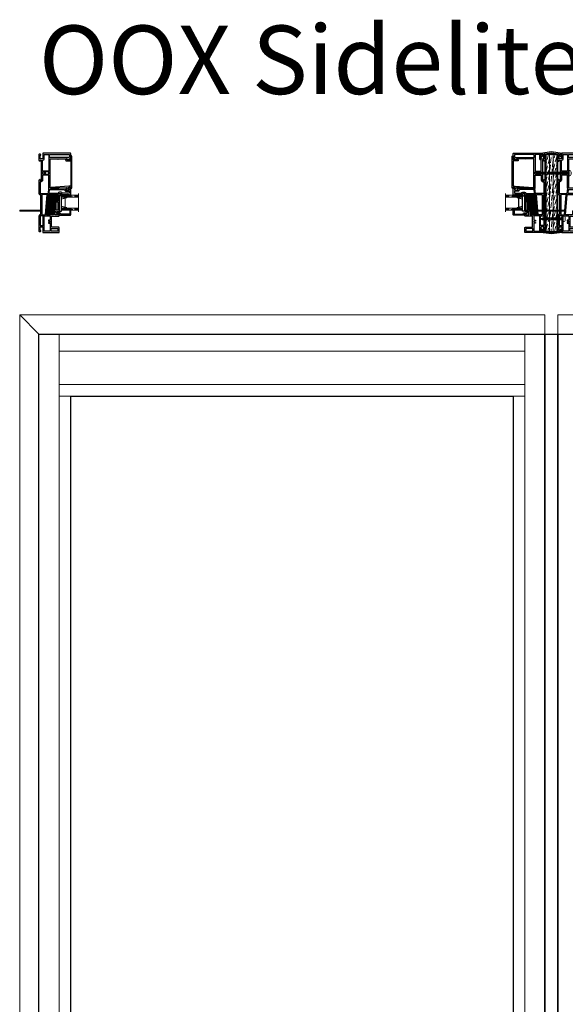
# Model space of a CAD drawing. Units: inches. Extents: x -1 to 521, y -1085 to 98.
# Drawn here: x 149 to 181, y -320 to -262 of the extents above; entities that cross this region are included whole.
import ezdxf

# ---------------------------------------------------------------- set-up
doc = ezdxf.new("R2010")
doc.units = ezdxf.units.IN
doc.header["$MEASUREMENT"] = 0
doc.linetypes.add('DASHED', pattern=[0.75, 0.5, -0.25])
doc.layers.add('Elevation Detail', color=7, linetype='Continuous')
doc.layers.add('Nail Fin', color=8, linetype='Continuous', lineweight=5)
doc.styles.get("Standard").update_dxf_attribs({"font": 'arial.ttf'})

# ---------------------------------------------------------------- blocks, each defined once
blk = doc.blocks.new('7060')
for points in [[(6, 498.3), (6, 498.9, 0.668179), (5.3, 499.2), (4.3, 498.3, 0.198912), (4.2, 498), (4.2, 478.7, 0.381966), (6.3, 476.4, -0.381966), (6.6, 476), (6.6, 454.4), (6.6, 452.1), (6.6, 451.9), (6.6, 447.6, -0.381966), (6.3, 447.2, 0.381966), (4.2, 445), (4.2, 422.6, 0.414214), (4.6, 422.2), (6.3, 422.2, 0.198912), (6.6, 422.3), (7.1, 422.8, 0.668179), (6.8, 423.5), (6.5, 423.5, -0.414214), (6.1, 423.9), (6.1, 428.8, -0.414214), (6.5, 429.2), (9.7, 429.2, -0.414214), (10.1, 428.8), (10.1, 421.1, 0.414214), (10.5, 420.7), (33.5, 420.7, 0.414214), (34.3, 421.5), (34.3, 427.6, 0.414214), (33.5, 428.4), (23.1, 428.4, -0.414214), (22.7, 428.8), (22.7, 436.4, -1), (22.7, 437), (22.7, 444.6, -0.414214), (23.1, 445), (33.5, 445, 0.414214), (34.3, 445.8), (34.3, 448.7, 0.198912), (34.2, 449), (33.9, 449.3, 0.198912), (33.7, 449.4), (33, 449.4, 0.414214), (32.8, 449.2), (32.8, 447.3, -0.414214), (32.4, 446.9), (28.3, 446.9, -0.414214), (27.9, 447.3), (27.9, 451.3, -0.414214), (28.3, 451.7), (29.9, 451.7), (29.9, 451.4, 0.57735), (30.2, 451.2), (30.5, 451.3, -0.131652), (31.7, 451.7), (32, 451.7, 0.414214), (34.3, 454), (34.3, 464.2, -1), (34.3, 464.8), (34.3, 478.1, -0.414214), (34.7, 478.5), (37.2, 478.5, -0.440011), (37.6, 478.1), (37.5, 477.4, 0.440011), (37.9, 477), (49.1, 477, -0.414214), (49.5, 476.6), (49.5, 476.5, 0.414214), (49.9, 476.1), (51, 476.1, 0.414214), (51.4, 476.5), (51.4, 485.7, 0.414214), (50.6, 486.5), (49.5, 486.5, 0.198912), (49.2, 486.4), (48.5, 485.7, 0.668179), (48.8, 485), (49.1, 485, -0.414214), (49.5, 484.6), (49.5, 484.1, -0.414214), (49.1, 483.7), (44.5, 483.7, -0.414214), (44.1, 484.1), (44.1, 484.6, -0.414214), (44.5, 485), (44.8, 485, 0.668179), (45.1, 485.7), (44.4, 486.4, 0.198912), (44.1, 486.6), (21.1, 486.6, -0.414214), (20.7, 487), (20.7, 508.5, -1), (20.7, 509.1), (20.7, 529.7, -0.414214), (21.1, 530.1), (32.2, 530.1, -0.414214), (32.4, 529.9), (32.4, 529.8, 0.57735), (32.7, 529.6), (33.3, 529.9, -0.131652), (33.8, 530.1), (45.8, 530.1, -0.414214), (46.2, 529.7), (46.2, 528.9, 0.414214), (46.4, 528.7), (47.9, 528.7, 0.204927), (48.2, 528.8), (51.3, 532, 0.192912), (51.4, 532.3), (51.4, 537.5, 0.414214), (50.6, 538.3), (10.5, 538.3, 0.414214), (10.1, 537.9), (10.1, 530.2, -0.414214), (9.7, 529.8), (6.5, 529.8, -0.414214), (6.1, 530.2), (6.1, 535.1, -0.414214), (6.5, 535.5), (6.8, 535.5, 0.668179), (7.1, 536.1), (6.6, 536.6, 0.198912), (6.3, 536.8), (4.6, 536.8, 0.414214), (4.2, 536.4), (4.2, 527.7, 0.198912), (4.3, 527.5), (5.3, 526.5, 0.668179), (6, 526.8), (6, 527.5, -0.414214), (6.4, 527.9), (7.3, 527.9, -0.414214), (7.7, 527.5), (7.7, 498.3, -0.414214), (7.3, 497.9), (6.4, 497.9, -0.414214)], [(9.6, 527.5, -0.381966), (10, 527.9, 0.381966), (12, 530.2), (12, 536, -0.414214), (12.4, 536.4), (18.4, 536.4, -0.414214), (18.8, 536), (18.8, 512.2, -0.414214), (18.4, 511.8), (10, 511.8, -0.414214), (9.6, 512.2)], [(49.5, 533.1, -0.192912), (49.4, 532.8), (48.7, 532.1, -0.204927), (48.4, 532), (20.5, 532, -0.414214), (20.1, 532.4), (20.1, 536, -0.414214), (20.5, 536.4), (49.1, 536.4, -0.414214), (49.5, 536)], [(10, 505.8, 0.414214), (9.6, 505.4), (9.6, 498.3, -0.414214), (7.3, 496), (6.5, 496, 0.414214), (6.1, 495.6), (6.1, 478.7, 0.414214), (6.5, 478.3), (17.9, 478.3, 0.388879), (18.3, 478.7), (19, 486, 0.106408), (18.9, 486.2, -0.084392), (18.8, 487), (18.8, 505.4, 0.414214), (18.4, 505.8)], [(10, 507.1), (11.8, 507.1, 0.414214), (12.2, 507.5), (12.2, 510.1, 0.414214), (11.8, 510.5), (10, 510.5, 0.414214), (9.6, 510.1), (9.6, 507.5, 0.414214)], [(13.9, 510.5, 0.414214), (13.5, 510.1), (13.5, 507.5, 0.414214), (13.9, 507.1), (18.4, 507.1, 0.414214), (18.8, 507.5), (18.8, 510.1, 0.414214), (18.4, 510.5)], [(41.8, 484.7, -0.414214), (42.2, 484.3), (42.2, 484.1, 0.414214), (44.5, 481.8), (49.1, 481.8, -0.414214), (49.5, 481.4), (49.5, 479.3, -0.414214), (49.1, 478.9), (39.6, 478.9, -0.284915), (39.2, 479.1, 0.284915), (37.2, 480.4), (37.1, 480.4), (34.7, 480.4, 0.350001), (32.5, 478.6, -0.350001), (32.1, 478.3), (20, 478.3, -0.440011), (19.6, 478.7), (20.1, 484.3, -0.388879), (20.5, 484.7)], [(16.2, 477), (8.9, 477, 0.414214), (8.5, 476.6), (8.5, 447.3, 0.414214), (8.9, 446.9), (13.7, 446.9, 0.388879), (14.1, 447.2), (16.6, 476.6, 0.440011)], [(26, 447.3, -0.414214), (25.6, 446.9), (15.8, 446.9, -0.440011), (15.4, 447.3), (17.9, 476.6, -0.388879), (18.3, 477), (32, 477, -0.414214), (32.4, 476.6), (32.4, 467.9, -0.414214), (32, 467.5), (30, 467.5, 0.414214), (28.3, 465.8), (28.3, 453.9, -0.371303), (28, 453.5, 0.371303), (26, 451.3)], [(29.6, 465.8, -0.414214), (30, 466.2), (32, 466.2, -0.414214), (32.4, 465.8), (32.4, 454, -0.414214), (32, 453.6), (30, 453.6, -0.414214), (29.6, 454)], [(10.3, 431.1, 0.414214), (10.7, 431.5), (10.7, 445.2, 0.414214), (10.3, 445.6), (6.5, 445.6, 0.414214), (6.1, 445.2), (6.1, 431.5, 0.414214), (6.5, 431.1)], [(20.4, 434.4, -0.414214), (20.8, 434), (20.8, 423, -0.414214), (20.4, 422.6), (12.4, 422.6, -0.414214), (12, 423), (12, 445.2, -0.414214), (12.4, 445.6), (20.4, 445.6, -0.414214), (20.8, 445.2), (20.8, 439.4, -0.414214), (20.4, 439), (18.6, 439, 0.414214), (18.2, 438.6), (18.2, 438.1, 0.414214), (18.6, 437.7), (20.4, 437.7, -0.414214), (20.8, 437.3), (20.8, 436.1, -0.414214), (20.4, 435.7), (18.6, 435.7, 0.414214), (18.2, 435.3), (18.2, 434.8, 0.414214), (18.6, 434.4)], [(22.5, 426.5), (32, 426.5, -0.414214), (32.4, 426.1), (32.4, 423, -0.414214), (32, 422.6), (22.5, 422.6, -0.414214), (22.1, 423), (22.1, 426.1, -0.414214)]]:
    blk.add_lwpolyline(points, format="xyb", close=True)
at = {"layer": 'Nail Fin'}
blk.add_lwpolyline([(6.6, 454.4, -0.414214), (6.2, 454), (-24, 454, 0.414214), (-24.4, 453.6), (-24.4, 452.9, 0.414214), (-24, 452.5), (6.2, 452.5, -0.414214), (6.6, 452.1)], format="xyb", dxfattribs=at)
blk = doc.blocks.new('CALE23MM')
blk.add_lwpolyline([(-11.4, 0), (11.4, 0), (11.4, -3.2), (-11.4, -3.2)], close=True)
blk = doc.blocks.new('*X9')
at = {"color": 0}
for p, q in [((21.4, 310.3), (22.9, 311.8)), ((21.4, 310.5), (22.7, 311.8)), ((21.4, 310.8), (22.5, 311.8)), ((21.4, 311), (22.2, 311.8)), ((21.4, 311.2), (22, 311.8)), ((21.4, 311.5), (21.8, 311.8)), ((21.4, 311.7), (21.6, 311.8)), ((21.4, 310.1), (22.9, 311.5)), ((21.4, 309.9), (22.9, 311.3)), ((21.4, 309.6), (22.9, 311.1)), ((21.4, 309.4), (22.9, 310.8)), ((21.4, 309.2), (22.9, 310.6)), ((21.4, 308.9), (22.9, 310.4)), ((21.4, 308.7), (22.9, 310.2)), ((21.4, 308.5), (22.9, 309.9)), ((21.4, 308.2), (22.9, 309.7)), ((21.4, 308), (22.9, 309.5)), ((21.4, 307.8), (22.9, 309.2)), ((21.4, 307.6), (22.9, 309)), ((21.4, 307.3), (22.9, 308.8)), ((21.4, 307.1), (22.9, 308.5)), ((21.4, 306.9), (22.9, 308.3)), ((21.4, 306.6), (22.9, 308.1)), ((21.4, 306.4), (22.9, 307.9)), ((21.4, 306.2), (22.9, 307.6)), ((21.4, 305.9), (22.9, 307.4)), ((21.4, 305.7), (22.9, 307.2)), ((21.4, 305.5), (22.9, 306.9)), ((21.4, 305.3), (22.9, 306.7)), ((21.4, 305), (22.9, 306.5)), ((21.4, 304.8), (22.9, 306.2)), ((21.4, 304.6), (22.9, 306)), ((21.4, 304.3), (22.9, 305.8)), ((21.4, 304.1), (22.9, 305.6)), ((21.4, 303.9), (22.9, 305.3)), ((21.4, 303.6), (22.9, 305.1)), ((21.4, 303.4), (22.9, 304.9)), ((21.4, 303.2), (22.9, 304.6)), ((21.4, 303), (22.9, 304.4)), ((21.4, 302.7), (22.9, 304.2)), ((21.4, 302.5), (22.9, 303.9)), ((21.4, 302.3), (22.9, 303.7)), ((21.4, 302), (22.9, 303.5)), ((21.4, 301.8), (22.9, 303.3)), ((21.4, 301.6), (22.9, 303)), ((21.4, 301.3), (22.9, 302.8)), ((21.4, 301.1), (22.9, 302.6)), ((21.4, 300.9), (22.9, 302.3)), ((21.4, 300.7), (22.9, 302.1)), ((21.4, 300.4), (22.9, 301.9)), ((21.4, 300.2), (22.9, 301.6)), ((21.4, 300), (22.9, 301.4)), ((21.4, 299.7), (22.9, 301.2)), ((21.4, 299.5), (22.9, 301)), ((21.4, 299.3), (22.9, 300.7)), ((21.5, 299.1), (22.9, 300.5)), ((21.7, 299.1), (22.9, 300.3)), ((22, 299.1), (22.9, 300)), ((22.2, 299.1), (22.9, 299.8)), ((22.4, 299.1), (22.9, 299.6)), ((22.6, 299.1), (22.9, 299.4)), ((22.9, 299.1), (22.9, 299.1))]:
    blk.add_line(p, q, dxfattribs=at)
blk = doc.blocks.new('TAPE12MM')
at = {"lineweight": 5}
blk.add_lwpolyline([(17.7, 5), (5, 5), (5, 6.5), (17.7, 6.5)], close=True, dxfattribs=at)
at = {"lineweight": 5, "rotation": 270}
blk.add_blockref('*X9', (-294.1, 27.9), dxfattribs=at)
blk = doc.blocks.new('7021')
for points in [[(14.4, 26.4, 0.267949), (14.3, 26.2), (14.3, 25.9, 0.267949), (14.4, 25.7, -0.267949), (14.5, 25.6), (14.5, 25.5, -0.414214), (14.3, 25.3), (9.9, 25.3, 0.414214), (9.5, 24.9), (9.5, 12, 0.406891), (9.7, 11.8, -0.35689), (11.1, 10.5), (12, 5.8, 0.131652), (12.1, 5.6), (12.4, 5.3, 0.106869), (12.4, 5.2, -1.239314), (11.9, 4.6), (10, 7.6, -0.396061), (10, 8.2, -0.19245), (10.2, 8.2), (10.4, 8.2, 0.492118), (10.6, 8.5), (10.1, 10.1, 0.340377), (9.9, 10.3), (9.7, 10.3, 0.327489), (9.3, 10, -0.327489), (8.9, 9.7), (8.4, 9.7, -0.414214), (8, 10.1), (8, 26, -0.414214), (8.8, 26.8), (14.3, 26.8, -0.414214), (14.5, 26.6), (14.5, 26.6, -0.267949)], [(14.5, 25.6, 0.267949), (14.4, 25.7, -0.267949), (14.3, 25.9), (14.3, 26.2, -0.267949), (14.4, 26.4, 0.267949), (14.5, 26.6), (14.5, 26.6, -0.414214), (14.7, 26.8), (14.8, 26.8, -0.414214), (15, 26.6), (15, 25.5, -0.414214), (14.8, 25.3), (14.7, 25.3, -0.414214), (14.5, 25.5)]]:
    blk.add_lwpolyline(points, format="xyb", close=True)
blk = doc.blocks.new('0875IG-C')
at = {"lineweight": 9}
for p, q in [((0, 0), (0.125, 0)), ((0, 0), (0, -1)), ((0.125, 0), (0.125, -1)), ((0.75, 0), (0.875, 0)), ((0.75, 0), (0.75, -1)), ((0.875, 0), (0.875, -1)), ((-0.1, -1), (0.975, -1))]:
    blk.add_line(p, q, dxfattribs=at)
at = {"lineweight": 5}
for p, q in [((0.234, 0), (0.125, 0)), ((0.278, 0), (0.234, 0)), ((0.335, 0), (0.312, 0)), ((0.392, 0), (0.369, 0)), ((0.449, 0), (0.426, 0)), ((0.506, 0), (0.483, 0)), ((0.563, 0), (0.54, 0)), ((0.641, 0), (0.597, 0)), ((0.75, 0), (0.641, 0)), ((0.125, -0.31), (0.125, -0.153)), ((0.125, -0.153), (0.151, -0.153)), ((0.146, -0.31), (0.125, -0.31)), ((0.14, -0.164), (0.14, -0.303)), ((0.14, -0.164), (0.14, -0.303)), ((0.144, -0.303), (0.144, -0.164)), ((0.149, -0.306), (0.147, -0.306)), ((0.147, -0.31), (0.149, -0.31)), ((0.174, -0.153), (0.151, -0.153)), ((0.151, -0.157), (0.174, -0.157)), ((0.151, -0.233), (0.151, -0.304)), ((0.155, -0.303), (0.155, -0.233)), ((0.182, -0.223), (0.16, -0.224)), ((0.16, -0.228), (0.182, -0.228)), ((0.223, -0.008), (0.18, -0.148)), ((0.182, -0.223), (0.693, -0.223)), ((0.182, -0.228), (0.182, -0.223)), ((0.182, -0.228), (0.182, -0.223)), ((0.693, -0.228), (0.182, -0.228)), ((0.185, -0.149), (0.228, -0.009)), ((0.235, -0.005), (0.278, -0.005)), ((0.281, -0.006), (0.289, -0.012)), ((0.292, -0.009), (0.284, -0.002)), ((0.306, -0.002), (0.298, -0.009)), ((0.301, -0.012), (0.309, -0.006)), ((0.312, -0.005), (0.335, -0.005)), ((0.338, -0.006), (0.346, -0.012)), ((0.349, -0.009), (0.341, -0.002)), ((0.363, -0.002), (0.355, -0.009)), ((0.358, -0.012), (0.366, -0.006)), ((0.369, -0.005), (0.392, -0.005)), ((0.395, -0.006), (0.403, -0.012)), ((0.406, -0.009), (0.398, -0.002)), ((0.42, -0.002), (0.412, -0.009)), ((0.415, -0.012), (0.423, -0.006)), ((0.426, -0.005), (0.449, -0.005)), ((0.452, -0.006), (0.46, -0.012)), ((0.463, -0.009), (0.455, -0.002)), ((0.477, -0.002), (0.469, -0.009)), ((0.472, -0.012), (0.48, -0.006)), ((0.483, -0.005), (0.506, -0.005)), ((0.509, -0.006), (0.517, -0.012)), ((0.52, -0.009), (0.512, -0.002)), ((0.534, -0.002), (0.526, -0.009)), ((0.529, -0.012), (0.537, -0.006)), ((0.54, -0.005), (0.563, -0.005)), ((0.566, -0.006), (0.574, -0.012)), ((0.577, -0.009), (0.569, -0.002)), ((0.591, -0.002), (0.583, -0.009)), ((0.586, -0.012), (0.594, -0.006)), ((0.597, -0.005), (0.64, -0.005)), ((0.647, -0.009), (0.69, -0.149)), ((0.695, -0.148), (0.652, -0.008)), ((0.693, -0.223), (0.693, -0.228)), ((0.715, -0.224), (0.693, -0.223)), ((0.693, -0.223), (0.693, -0.228)), ((0.693, -0.228), (0.715, -0.228)), ((0.723, -0.153), (0.701, -0.153)), ((0.701, -0.157), (0.723, -0.157)), ((0.72, -0.233), (0.72, -0.303)), ((0.75, -0.153), (0.723, -0.153)), ((0.724, -0.304), (0.724, -0.233)), ((0.728, -0.306), (0.726, -0.306)), ((0.726, -0.31), (0.728, -0.31)), ((0.729, -0.31), (0.75, -0.31)), ((0.731, -0.164), (0.731, -0.303)), ((0.735, -0.164), (0.735, -0.303)), ((0.735, -0.303), (0.735, -0.164)), ((0.75, -0.31), (0.75, -0.153))]:
    blk.add_line(p, q, dxfattribs=at)
at = {"linetype": 'DASHED', "lineweight": 5}
for p, q in [((0.029, -0.1), (0.029, -1)), ((0.06, -0.025), (0.06, -1)), ((0.091, -0.175), (0.091, -1)), ((0.779, -0.1), (0.779, -1)), ((0.81, -0.025), (0.81, -1)), ((0.841, -0.175), (0.841, -1))]:
    blk.add_line(p, q, dxfattribs=at)
at = {"lineweight": 5}
for centre, radius, start, end in [((0.234, -0.012), 0.0115, 90, 163), ((0.312, -0.01), 0.0095, 90, 129.1), ((0.369, -0.01), 0.0095, 90, 129.1), ((0.426, -0.01), 0.0095, 90, 129.1), ((0.483, -0.01), 0.0095, 90, 129.1), ((0.54, -0.01), 0.0095, 90, 129.1), ((0.597, -0.01), 0.0095, 90, 129.1), ((0.151, -0.164), 0.0115, 89.98975, 180.00149), ((0.151, -0.164), 0.0115, 90, 180), ((0.147, -0.303), 0.0065, 180.00653, 268.96872), ((0.147, -0.303), 0.0065, 180, 270), ((0.151, -0.164), 0.00701, 90, 180), ((0.147, -0.303), 0.00201, 180, 270), ((0.149, -0.303), 0.0065, 270, 0), ((0.149, -0.303), 0.00201, 270, 355.93325), ((0.16, -0.233), 0.0095, 89.5, 180.85849), ((0.16, -0.233), 0.005, 89.5, 180), ((0.174, -0.146), 0.00698, 270, 343), ((0.174, -0.146), 0.0115, 270, 343.06098), ((0.234, -0.012), 0.00701, 87.49291, 162.90012), ((0.278, -0.01), 0.0095, 50.9, 90), ((0.278, -0.01), 0.005, 50.9, 90), ((0.295, -0.005), 0.0095, 230.9, 309.1), ((0.295, -0.005), 0.005, 230.9, 309.1), ((0.312, -0.01), 0.005, 90, 129.1), ((0.335, -0.01), 0.0095, 50.9, 90), ((0.335, -0.01), 0.005, 50.9, 90), ((0.352, -0.005), 0.0095, 230.9, 309.1), ((0.352, -0.005), 0.005, 230.9, 309.1), ((0.369, -0.01), 0.005, 90, 129.1), ((0.392, -0.01), 0.0095, 50.9, 90), ((0.392, -0.01), 0.005, 50.9, 90), ((0.409, -0.005), 0.0095, 230.9, 309.1), ((0.409, -0.005), 0.005, 230.9, 309.1), ((0.426, -0.01), 0.005, 90, 129.1), ((0.449, -0.01), 0.0095, 50.9, 90), ((0.449, -0.01), 0.005, 50.9, 90), ((0.466, -0.005), 0.0095, 230.9, 309.1), ((0.466, -0.005), 0.005, 230.9, 309.1), ((0.483, -0.01), 0.005, 90, 129.1), ((0.506, -0.01), 0.0095, 50.9, 90), ((0.506, -0.01), 0.005, 50.9, 90), ((0.523, -0.005), 0.0095, 230.9, 270), ((0.523, -0.005), 0.005, 230.9, 270), ((0.523, -0.005), 0.005, 270, 309.1), ((0.523, -0.005), 0.0095, 270, 309.1), ((0.54, -0.01), 0.005, 90, 129.1), ((0.563, -0.01), 0.0095, 50.9, 90), ((0.563, -0.01), 0.005, 50.9, 90), ((0.58, -0.005), 0.0095, 230.9, 309.1), ((0.58, -0.005), 0.005, 230.9, 309.1), ((0.597, -0.01), 0.005, 90, 129.1), ((0.641, -0.012), 0.00701, 17.09988, 92.50709), ((0.641, -0.012), 0.0115, 17, 90), ((0.701, -0.146), 0.0115, 196.93902, 270), ((0.701, -0.146), 0.00698, 197, 270), ((0.715, -0.233), 0.0095, 359.14151, 90.5), ((0.715, -0.233), 0.005, 0, 90.5), ((0.726, -0.303), 0.0065, 180, 270), ((0.723, -0.164), 0.0115, 0, 90), ((0.723, -0.164), 0.00701, 0, 90), ((0.726, -0.303), 0.00201, 184.06675, 270), ((0.728, -0.303), 0.00201, 270, 0), ((0.728, -0.303), 0.0065, 270, 360), ((0.728, -0.303), 0.0065, 271.03128, 359.99347)]:
    blk.add_arc(centre, radius, start, end, dxfattribs=at)
blk = doc.blocks.new('7029', base_point=(-789, 245.3))
blk.add_lwpolyline([(-763, 245.5, -0.414214), (-763.2, 245.3), (-768.2, 245.3, 0.414214), (-768.6, 244.9), (-768.6, 240.1, 0.414214), (-768.2, 239.7), (-767.7, 239.7, -0.710473), (-767.4, 239), (-768.9, 237.8, -0.627475), (-770.2, 238.4), (-770.2, 244.9, 0.414214), (-770.6, 245.3), (-807.5, 245.3, 0.414214), (-807.9, 244.9), (-807.9, 242.1), (-807.9, 242.1, 0.018216), (-807.9, 242.1), (-810, 216, -1), (-811.6, 216.1), (-809.7, 239, 0.209309), (-809.8, 239.3), (-811.8, 241.5, -0.652938), (-811.5, 242.1), (-810.6, 242.1), (-809.9, 242.1, 0.414214), (-809.5, 242.5), (-809.5, 244.9, 0.414214), (-809.9, 245.3), (-810.3, 245.3, -0.414214), (-810.7, 245.7), (-810.7, 246.5, -0.414214), (-810.3, 246.9), (-763.8, 246.9, -0.414214), (-763, 246.1)], format="xyb", close=True)
blk = doc.blocks.new('4532', base_point=(141.6, 100.1))
blk.add_lwpolyline([(143.7, 123.3), (127.6, 125.4), (111.5, 123.3, 0.414214), (111.4, 123.1), (112, 118.5, 0.591102), (113.3, 118), (115.6, 120, 0.751165), (115.3, 120.7), (113.4, 120.4, -0.414214), (113.2, 120.6), (113, 121.8, -0.414214), (113.2, 122), (127.6, 123.9, -0.065543), (127.6, 123.9), (142, 122, -0.414214), (142.1, 121.8), (142, 120.6, -0.414214), (141.8, 120.4), (139.9, 120.7, 0.751165), (139.6, 120), (141.9, 118, 0.591102), (143.2, 118.5), (143.8, 123.1, 0.414214)], format="xyb", close=True)
blk = doc.blocks.new('plywood')
at = {"lineweight": 5}
h = blk.add_hatch(dxfattribs=at)
h.set_pattern_fill('ANSI36', color=256, angle=30)
h.set_pattern_definition([(75, (-409.3953, -335.54497), (-0.064124062, 0.243648655), [0.3125, -0.0625, 0, -0.0625])])
h.paths.add_polyline_path([(-0.105, 4.5), (-0.315, 4.5), (-0.315, 0), (-0.105, 0)])
h.paths.add_polyline_path([(0.315, 4.5), (0.105, 4.5), (0.105, 0), (0.315, 0)])
h = blk.add_hatch(dxfattribs=at)
h.set_pattern_fill('ANSI36', color=256, angle=40)
h.set_pattern_definition([(85, (-409.3953, -335.54497), (-0.10545902, 0.228812058), [0.3125, -0.0625, 0, -0.0625])])
h.paths.add_polyline_path([(0.105, 4.5), (-0.105, 4.5), (-0.105, 0), (0.105, 0)])
for p, q in [((-0.315, 4.5), (-0.315, 0)), ((-0.105, 4.5), (-0.105, 0)), ((0.105, 4.5), (0.105, 0)), ((0.315, 4.5), (0.315, 0))]:
    blk.add_line(p, q, dxfattribs=at)
blk.add_lwpolyline([(-0.375, 0), (0.375, 0), (0.375, 4.5), (-0.375, 4.5)], close=True)
blk = doc.blocks.new('mull_screw_short')
at = {"lineweight": 5}
for p, q in [((-0.081, 1.144), (-0.055, 1.15)), ((-0.068, 1.209), (-0.042, 1.215)), ((0.081, 1.179), (-0.068, 1.209)), ((0.055, 1.173), (-0.068, 1.209)), ((-0.055, 1.166), (-0.055, 1.15)), ((-0.055, 1.15), (0.081, 1.11)), ((-0.016, 1.263), (-0.042, 1.215)), ((-0.042, 1.215), (0.081, 1.179)), ((-0.036, 1.269), (-0.01, 1.274)), ((0.022, 1.251), (-0.036, 1.269)), ((0.049, 1.257), (-0.036, 1.269)), ((0, 1.293), (-0.01, 1.274)), ((-0.01, 1.274), (0.049, 1.257)), ((0, 1.293), (0.014, 1.267)), ((0.049, 1.257), (0.022, 1.251)), ((0.022, 1.251), (0.045, 1.21)), ((0.081, 1.179), (0.055, 1.173)), ((0.055, 1.166), (0.055, 1.118)), ((0.055, 1.104), (-0.081, 1.144)), ((0.081, 1.11), (-0.081, 1.144)), ((-0.055, 1.081), (-0.081, 1.075)), ((0.055, 1.035), (-0.081, 1.075)), ((0.081, 1.041), (-0.081, 1.075)), ((-0.081, 1.006), (-0.055, 1.012)), ((0.081, 0.972), (-0.081, 1.006)), ((0.055, 0.966), (-0.081, 1.006)), ((-0.055, 0.943), (-0.081, 0.938)), ((0.055, 0.897), (-0.081, 0.938)), ((0.081, 0.903), (-0.081, 0.938)), ((-0.055, 0.874), (-0.081, 0.869)), ((0.055, 0.829), (-0.081, 0.869)), ((0.081, 0.834), (-0.081, 0.869)), ((-0.081, 0.8), (-0.055, 0.806)), ((0.055, 0.76), (-0.081, 0.8)), ((0.081, 0.765), (-0.081, 0.8)), ((-0.081, 0.731), (-0.055, 0.737)), ((0.055, 0.691), (-0.081, 0.731)), ((0.081, 0.697), (-0.081, 0.731)), ((-0.081, 0.662), (-0.055, 0.668)), ((0.055, 0.622), (-0.081, 0.662)), ((0.081, 0.628), (-0.081, 0.662)), ((-0.055, 0.599), (-0.081, 0.593)), ((0.055, 0.553), (-0.081, 0.593)), ((0.081, 0.559), (-0.081, 0.593)), ((-0.055, 1.137), (-0.055, 1.081)), ((-0.055, 1.081), (0.081, 1.041)), ((-0.055, 1.068), (-0.055, 1.012)), ((-0.055, 1.012), (0.081, 0.972)), ((-0.055, 0.999), (-0.055, 0.943)), ((-0.055, 0.943), (0.081, 0.903)), ((-0.055, 0.93), (-0.055, 0.874)), ((-0.055, 0.874), (0.081, 0.834)), ((-0.055, 0.861), (-0.055, 0.806)), ((-0.055, 0.806), (0.081, 0.765)), ((-0.055, 0.792), (-0.055, 0.737)), ((-0.055, 0.737), (0.081, 0.697)), ((-0.055, 0.723), (-0.055, 0.668)), ((-0.055, 0.668), (0.081, 0.628)), ((-0.055, 0.654), (-0.055, 0.599)), ((-0.055, 0.599), (0.081, 0.559)), ((-0.055, 0.585), (-0.055, 0.53)), ((0.081, 1.11), (0.055, 1.104)), ((0.055, 1.104), (0.055, 1.049)), ((0.081, 1.041), (0.055, 1.035)), ((0.055, 1.035), (0.055, 0.98)), ((0.081, 0.972), (0.055, 0.966)), ((0.055, 0.966), (0.055, 0.911)), ((0.081, 0.903), (0.055, 0.897)), ((0.055, 0.897), (0.055, 0.842)), ((0.081, 0.834), (0.055, 0.829)), ((0.055, 0.829), (0.055, 0.773)), ((0.081, 0.765), (0.055, 0.76)), ((0.055, 0.76), (0.055, 0.705)), ((0.081, 0.697), (0.055, 0.691)), ((0.055, 0.691), (0.055, 0.636)), ((0.081, 0.628), (0.055, 0.622)), ((0.055, 0.622), (0.055, 0.567)), ((0.14, 0), (-0.14, 0)), ((-0.081, 0.524), (-0.055, 0.53)), ((0.055, 0.484), (-0.081, 0.524)), ((0.081, 0.49), (-0.081, 0.524)), ((-0.055, 0.461), (-0.081, 0.456)), ((0.081, 0.421), (-0.081, 0.456)), ((0.055, 0.415), (-0.081, 0.456)), ((-0.055, 0.392), (-0.081, 0.387)), ((0.081, 0.352), (-0.081, 0.387)), ((0.055, 0.347), (-0.081, 0.387)), ((-0.055, 0.324), (-0.081, 0.318)), ((0.081, 0.283), (-0.081, 0.318)), ((0.055, 0.278), (-0.081, 0.318)), ((-0.081, 0.249), (-0.055, 0.255)), ((0.055, 0.209), (-0.081, 0.249)), ((0.081, 0.215), (-0.081, 0.249)), ((-0.055, 0.186), (-0.081, 0.18)), ((0.081, 0.146), (-0.081, 0.18)), ((0.055, 0.14), (-0.081, 0.18)), ((-0.081, 0.111), (-0.055, 0.117)), ((0.055, 0.071), (-0.081, 0.111)), ((0.081, 0.077), (-0.081, 0.111)), ((-0.081, 0.042), (-0.055, 0.048)), ((0.055, 0.002), (-0.081, 0.042)), ((0.081, 0.008), (-0.081, 0.042)), ((-0.055, 0.53), (0.081, 0.49)), ((-0.055, 0.516), (-0.055, 0.461)), ((-0.055, 0.461), (0.081, 0.421)), ((-0.055, 0.448), (-0.055, 0.392)), ((-0.055, 0.392), (0.081, 0.352)), ((-0.055, 0.379), (-0.055, 0.324)), ((-0.055, 0.324), (0.081, 0.283)), ((-0.055, 0.31), (-0.055, 0.255)), ((-0.055, 0.255), (0.081, 0.215)), ((-0.055, 0.241), (-0.055, 0.186)), ((-0.055, 0.186), (0.081, 0.146)), ((-0.055, 0.172), (-0.055, 0.117)), ((-0.055, 0.117), (0.081, 0.077)), ((-0.055, 0.103), (-0.055, 0.048)), ((-0.055, 0.048), (0.081, 0.008)), ((-0.055, 0.034), (-0.055, 0)), ((0.081, 0.559), (0.055, 0.553)), ((0.055, 0.553), (0.055, 0.498)), ((0.081, 0.49), (0.055, 0.484)), ((0.055, 0.484), (0.055, 0.429)), ((0.081, 0.421), (0.055, 0.415)), ((0.055, 0.415), (0.055, 0.36)), ((0.081, 0.352), (0.055, 0.347)), ((0.055, 0.347), (0.055, 0.291)), ((0.081, 0.283), (0.055, 0.278)), ((0.055, 0.278), (0.055, 0.223)), ((0.081, 0.215), (0.055, 0.209)), ((0.055, 0.209), (0.055, 0.154)), ((0.081, 0.146), (0.055, 0.14)), ((0.055, 0.14), (0.055, 0.085)), ((0.081, 0.077), (0.055, 0.071)), ((0.055, 0.071), (0.055, 0.016)), ((0.081, 0.008), (0.055, 0.002)), ((0.055, 0.002), (0.055, 0)), ((-0.157, -0.017), (-0.157, -0.043)), ((-0.06, -0.117), (-0.101, -0.11)), ((0.048, -0.118), (-0.048, -0.118)), ((0.06, -0.117), (0.101, -0.11)), ((0.157, -0.017), (0.157, -0.043))]:
    blk.add_line(p, q, dxfattribs=at)
for centre, radius, start, end in [((0.043, 1.166), 0.0984, 157.59014, 180), ((-0.043, 1.166), 0.0984, 12.56238, 26.68724), ((-0.043, 1.166), 0.0984, 0, 4.2691), ((-0.14, -0.017), 0.017, 90, 180), ((-0.089, -0.043), 0.068, 180, 260), ((-0.048, -0.05), 0.068, 260, 270), ((0.048, -0.05), 0.068, 270, 280), ((0.089, -0.043), 0.068, 280, 0), ((0.14, -0.017), 0.017, 0, 90)]:
    blk.add_arc(centre, radius, start, end, dxfattribs=at)
blk = doc.blocks.new('mull_screw_long')
at = {"lineweight": 5}
for p, q in [((-0.081, 1.764), (-0.055, 1.77)), ((0.055, 1.724), (-0.081, 1.764)), ((0.081, 1.73), (-0.081, 1.764)), ((-0.068, 1.829), (-0.042, 1.835)), ((0.081, 1.799), (-0.068, 1.829)), ((0.055, 1.793), (-0.068, 1.829)), ((-0.055, 1.785), (-0.055, 1.77)), ((-0.055, 1.77), (0.081, 1.73)), ((-0.055, 1.756), (-0.055, 1.701)), ((-0.016, 1.883), (-0.042, 1.835)), ((-0.042, 1.835), (0.081, 1.799)), ((-0.036, 1.889), (-0.01, 1.894)), ((0.022, 1.871), (-0.036, 1.889)), ((0.049, 1.877), (-0.036, 1.889)), ((0, 1.913), (-0.01, 1.894)), ((-0.01, 1.894), (0.049, 1.877)), ((0, 1.913), (0.014, 1.887)), ((0.049, 1.877), (0.022, 1.871)), ((0.022, 1.871), (0.045, 1.83)), ((0.081, 1.799), (0.055, 1.793)), ((0.055, 1.785), (0.055, 1.737)), ((0.081, 1.73), (0.055, 1.724)), ((-0.081, 1.695), (-0.055, 1.701)), ((0.081, 1.661), (-0.081, 1.695)), ((0.055, 1.655), (-0.081, 1.695)), ((-0.081, 1.626), (-0.055, 1.632)), ((0.081, 1.592), (-0.081, 1.626)), ((0.055, 1.586), (-0.081, 1.626)), ((-0.055, 1.563), (-0.081, 1.557)), ((0.055, 1.517), (-0.081, 1.557)), ((0.081, 1.523), (-0.081, 1.557)), ((-0.081, 1.489), (-0.055, 1.494)), ((0.081, 1.454), (-0.081, 1.489)), ((0.055, 1.448), (-0.081, 1.489)), ((-0.055, 1.425), (-0.081, 1.42)), ((0.055, 1.38), (-0.081, 1.42)), ((0.081, 1.385), (-0.081, 1.42)), ((-0.081, 1.351), (-0.055, 1.357)), ((0.081, 1.316), (-0.081, 1.351)), ((0.055, 1.311), (-0.081, 1.351)), ((-0.055, 1.288), (-0.081, 1.282)), ((0.055, 1.242), (-0.081, 1.282)), ((0.081, 1.248), (-0.081, 1.282)), ((-0.055, 1.219), (-0.081, 1.213)), ((0.055, 1.173), (-0.081, 1.213)), ((0.081, 1.179), (-0.081, 1.213)), ((-0.081, 1.144), (-0.055, 1.15)), ((-0.055, 1.701), (0.081, 1.661)), ((-0.055, 1.687), (-0.055, 1.632)), ((-0.055, 1.632), (0.081, 1.592)), ((-0.055, 1.619), (-0.055, 1.563)), ((-0.055, 1.563), (0.081, 1.523)), ((-0.055, 1.55), (-0.055, 1.494)), ((-0.055, 1.494), (0.081, 1.454)), ((-0.055, 1.481), (-0.055, 1.425)), ((-0.055, 1.425), (0.081, 1.385)), ((-0.055, 1.412), (-0.055, 1.357)), ((-0.055, 1.357), (0.081, 1.316)), ((-0.055, 1.343), (-0.055, 1.288)), ((-0.055, 1.288), (0.081, 1.248)), ((-0.055, 1.274), (-0.055, 1.219)), ((-0.055, 1.219), (0.081, 1.179)), ((-0.055, 1.205), (-0.055, 1.15)), ((-0.055, 1.15), (0.081, 1.11)), ((0.055, 1.724), (0.055, 1.668)), ((0.081, 1.661), (0.055, 1.655)), ((0.055, 1.655), (0.055, 1.6)), ((0.081, 1.592), (0.055, 1.586)), ((0.055, 1.586), (0.055, 1.531)), ((0.081, 1.523), (0.055, 1.517)), ((0.055, 1.517), (0.055, 1.462)), ((0.081, 1.454), (0.055, 1.448)), ((0.055, 1.448), (0.055, 1.393)), ((0.081, 1.385), (0.055, 1.38)), ((0.055, 1.38), (0.055, 1.324)), ((0.081, 1.316), (0.055, 1.311)), ((0.055, 1.311), (0.055, 1.255)), ((0.081, 1.248), (0.055, 1.242)), ((0.055, 1.242), (0.055, 1.186)), ((0.081, 1.179), (0.055, 1.173)), ((0.055, 1.173), (0.055, 1.118)), ((0.055, 1.104), (-0.081, 1.144)), ((0.081, 1.11), (-0.081, 1.144)), ((-0.055, 1.081), (-0.081, 1.075)), ((0.055, 1.035), (-0.081, 1.075)), ((0.081, 1.041), (-0.081, 1.075)), ((-0.081, 1.006), (-0.055, 1.012)), ((0.055, 0.966), (-0.081, 1.006)), ((0.081, 0.972), (-0.081, 1.006)), ((-0.081, 0.938), (-0.055, 0.943)), ((0.055, 0.897), (-0.081, 0.938)), ((0.081, 0.903), (-0.081, 0.938)), ((-0.081, 0.869), (-0.055, 0.874)), ((0.055, 0.829), (-0.081, 0.869)), ((0.081, 0.834), (-0.081, 0.869)), ((-0.081, 0.8), (-0.055, 0.806)), ((0.055, 0.76), (-0.081, 0.8)), ((0.081, 0.765), (-0.081, 0.8)), ((-0.081, 0.731), (-0.055, 0.737)), ((0.055, 0.691), (-0.081, 0.731)), ((0.081, 0.697), (-0.081, 0.731)), ((-0.081, 0.662), (-0.055, 0.668)), ((0.055, 0.622), (-0.081, 0.662)), ((0.081, 0.628), (-0.081, 0.662)), ((-0.055, 0.599), (-0.081, 0.593)), ((0.055, 0.553), (-0.081, 0.593)), ((0.081, 0.559), (-0.081, 0.593)), ((-0.055, 1.136), (-0.055, 1.081)), ((-0.055, 1.081), (0.081, 1.041)), ((-0.055, 1.068), (-0.055, 1.012)), ((-0.055, 1.012), (0.081, 0.972)), ((-0.055, 0.998), (-0.055, 0.943)), ((-0.055, 0.943), (0.081, 0.903)), ((-0.055, 0.93), (-0.055, 0.874)), ((-0.055, 0.874), (0.081, 0.834)), ((-0.055, 0.861), (-0.055, 0.806)), ((-0.055, 0.806), (0.081, 0.765)), ((-0.055, 0.792), (-0.055, 0.737)), ((-0.055, 0.737), (0.081, 0.697)), ((-0.055, 0.723), (-0.055, 0.668)), ((-0.055, 0.668), (0.081, 0.628)), ((-0.055, 0.654), (-0.055, 0.599)), ((-0.055, 0.599), (0.081, 0.559)), ((-0.055, 0.585), (-0.055, 0.53)), ((0.081, 1.11), (0.055, 1.104)), ((0.055, 1.104), (0.055, 1.049)), ((0.081, 1.041), (0.055, 1.035)), ((0.055, 1.035), (0.055, 0.98)), ((0.081, 0.972), (0.055, 0.966)), ((0.055, 0.966), (0.055, 0.911)), ((0.081, 0.903), (0.055, 0.897)), ((0.055, 0.897), (0.055, 0.842)), ((0.081, 0.834), (0.055, 0.829)), ((0.055, 0.829), (0.055, 0.773)), ((0.081, 0.765), (0.055, 0.76)), ((0.055, 0.76), (0.055, 0.705)), ((0.081, 0.697), (0.055, 0.691)), ((0.055, 0.691), (0.055, 0.636)), ((0.081, 0.628), (0.055, 0.622)), ((0.055, 0.622), (0.055, 0.567)), ((0.14, 0), (-0.14, 0)), ((-0.081, 0.524), (-0.055, 0.53)), ((0.055, 0.484), (-0.081, 0.524)), ((0.081, 0.49), (-0.081, 0.524)), ((-0.055, 0.461), (-0.081, 0.456)), ((0.081, 0.421), (-0.081, 0.456)), ((0.055, 0.415), (-0.081, 0.456)), ((-0.055, 0.392), (-0.081, 0.387)), ((0.081, 0.352), (-0.081, 0.387)), ((0.055, 0.347), (-0.081, 0.387)), ((-0.055, 0.324), (-0.081, 0.318)), ((0.081, 0.283), (-0.081, 0.318)), ((0.055, 0.278), (-0.081, 0.318)), ((-0.081, 0.249), (-0.055, 0.255)), ((0.055, 0.209), (-0.081, 0.249)), ((0.081, 0.215), (-0.081, 0.249)), ((-0.055, 0.186), (-0.081, 0.18)), ((0.081, 0.146), (-0.081, 0.18)), ((0.055, 0.14), (-0.081, 0.18)), ((-0.081, 0.111), (-0.055, 0.117)), ((0.055, 0.071), (-0.081, 0.111)), ((0.081, 0.077), (-0.081, 0.111)), ((-0.081, 0.042), (-0.055, 0.048)), ((0.055, 0.002), (-0.081, 0.042)), ((0.081, 0.008), (-0.081, 0.042)), ((-0.055, 0.53), (0.081, 0.49)), ((-0.055, 0.516), (-0.055, 0.461)), ((-0.055, 0.461), (0.081, 0.421)), ((-0.055, 0.448), (-0.055, 0.392)), ((-0.055, 0.392), (0.081, 0.352)), ((-0.055, 0.379), (-0.055, 0.324)), ((-0.055, 0.324), (0.081, 0.283)), ((-0.055, 0.31), (-0.055, 0.255)), ((-0.055, 0.255), (0.081, 0.215)), ((-0.055, 0.241), (-0.055, 0.186)), ((-0.055, 0.186), (0.081, 0.146)), ((-0.055, 0.172), (-0.055, 0.117)), ((-0.055, 0.117), (0.081, 0.077)), ((-0.055, 0.103), (-0.055, 0.048)), ((-0.055, 0.048), (0.081, 0.008)), ((-0.055, 0.034), (-0.055, 0)), ((0.081, 0.559), (0.055, 0.553)), ((0.055, 0.553), (0.055, 0.498)), ((0.081, 0.49), (0.055, 0.484)), ((0.055, 0.484), (0.055, 0.429)), ((0.081, 0.421), (0.055, 0.415)), ((0.055, 0.36), (0.055, 0.415)), ((0.081, 0.352), (0.055, 0.347)), ((0.055, 0.347), (0.055, 0.291)), ((0.081, 0.283), (0.055, 0.278)), ((0.055, 0.278), (0.055, 0.223)), ((0.081, 0.215), (0.055, 0.209)), ((0.055, 0.209), (0.055, 0.154)), ((0.081, 0.146), (0.055, 0.14)), ((0.055, 0.14), (0.055, 0.085)), ((0.081, 0.077), (0.055, 0.071)), ((0.055, 0.071), (0.055, 0.016)), ((0.081, 0.008), (0.055, 0.002)), ((0.055, 0.002), (0.055, 0)), ((-0.157, -0.017), (-0.157, -0.043)), ((-0.06, -0.117), (-0.101, -0.11)), ((0.048, -0.118), (-0.048, -0.118)), ((0.06, -0.117), (0.101, -0.11)), ((0.157, -0.017), (0.157, -0.043))]:
    blk.add_line(p, q, dxfattribs=at)
for centre, radius, start, end in [((0.043, 1.785), 0.0984, 157.59014, 180), ((-0.043, 1.785), 0.0984, 12.56238, 26.68724), ((-0.043, 1.785), 0.0984, 0, 4.2691), ((-0.14, -0.017), 0.017, 90, 180), ((0.14, -0.017), 0.017, 0, 90), ((-0.089, -0.043), 0.068, 180, 260), ((-0.048, -0.05), 0.068, 260, 270), ((0.048, -0.05), 0.068, 270, 280), ((0.089, -0.043), 0.068, 280, 0)]:
    blk.add_arc(centre, radius, start, end, dxfattribs=at)

msp = doc.modelspace()

# ---------------------------------------------------------------- hatches: boundary and pattern name
at = {"lineweight": 5}
h = msp.add_hatch(dxfattribs=at)
h.set_pattern_fill('ANSI31', color=256, scale=0.5)
h.set_pattern_definition([(45, (34.47438, -610.0433), (-0.044194174, 0.044194174), [])])
h.paths.add_polyline_path([(150.95, -272.796, -0.414214), (151.017, -272.729), (151.095, -272.729, 0.414214), (151.111, -272.713), (151.111, -272.372, 0.414214), (151.095, -272.356), (150.557, -272.356, 0.388879), (150.541, -272.371), (150.44, -273.526, 0.440011), (150.455, -273.543), (150.844, -273.543, 0.414214), (150.859, -273.528), (150.859, -273.37, -0.371303), (150.937, -273.281, 0.371303), (150.95, -273.265)])
h = msp.add_hatch(dxfattribs=at)
h.set_pattern_fill('ANSI31', color=256, scale=0.5)
h.set_pattern_definition([(45, (34.78688, -610.0433), (-0.044194174, 0.044194174), [])])
h.paths.add_polyline_path([(178.613, -272.796, 0.414214), (178.546, -272.729), (178.468, -272.729, -0.414214), (178.452, -272.713), (178.452, -272.372, -0.414214), (178.468, -272.356), (179.006, -272.356, -0.388879), (179.022, -272.371), (179.123, -273.526, -0.440011), (179.107, -273.543), (178.719, -273.543, -0.414214), (178.703, -273.528), (178.703, -273.37, 0.371303), (178.626, -273.281, -0.371303), (178.613, -273.265)])

# ---------------------------------------------------------------- linework, layer by layer
for points in [[(150, -376), (150, -280.5), (179.562, -280.5), (179.562, -376)], [(180.312, -376), (179.562, -376), (179.562, -280.5), (180.312, -280.5)], [(180.312, -376), (180.312, -280.5), (239.562, -280.5), (239.562, -376)], [(151.859, -372.386), (151.859, -284.121), (177.704, -284.121), (177.704, -372.382)]]:
    msp.add_lwpolyline(points, close=True)
at = {"layer": 'Elevation Detail', "lineweight": 5}
for p, q in [((151.185, -280.5), (151.185, -376)), ((178.377, -280.5), (178.377, -376)), ((151.185, -281.5), (178.377, -281.5)), ((178.377, -283.447), (151.185, -283.447)), ((151.859, -284.121), (151.185, -284.121)), ((178.377, -284.121), (177.704, -284.121))]:
    msp.add_line(p, q, dxfattribs=at)
at = {"layer": 'Nail Fin', "lineweight": 5}
for p, q in [((148.874, -279.378), (148.874, -377.126)), ((179.564, -279.378), (148.874, -279.378)), ((148.874, -279.378), (150, -280.5)), ((179.562, -280.5), (179.564, -279.378)), ((240.688, -279.378), (180.311, -279.378)), ((180.311, -279.378), (180.312, -280.5))]:
    msp.add_line(p, q, dxfattribs=at)

# ---------------------------------------------------------------- block references
for name, p, xscale, yscale, zscale in [('7060', (149.834, -291.136), 0.03937, 0.03937, 0.03937), ('7060', (179.728, -291.136), -0.03937, 0.03937, 0.03937), ('7060', (180.147, -291.136), 0.03937, 0.03937, 0.03937), ('4532', (180.488, -270.866), 0.03936977049401219, 0.03936977049401219, 0.03936977049401219)]:
    msp.add_blockref(name, p, dxfattribs=dict(xscale=xscale, yscale=yscale, zscale=zscale))
for name, p, xscale, yscale, zscale, rotation in [('7029', (151.862, -271.128), -0.03937, 0.03937, 0.03937, 270), ('7029', (177.7, -271.128), 0.03937, 0.03937, 0.03937, 90.00000000000001), ('CALE23MM', (151.311, -272.873), -0.03937, 0.03937, 0.03937, 270), ('TAPE12MM', (151.965, -272.159), 0.03937, 0.03937, 0.03937, 180), ('TAPE12MM', (177.598, -272.159), -0.03937, 0.03937, 0.03937, 180), ('CALE23MM', (178.251, -272.873), 0.03937, 0.03937, 0.03937, 90.00000000000001), ('7021', (150.803, -273.87), -0.03937, 0.03937, 0.03937, 270), ('7021', (178.76, -273.87), 0.03937, 0.03937, 0.03937, 90.00000000000001), ('4532', (180.488, -273.654), -0.03936977049401219, 0.03936977049401219, 0.03936977049401219, 180)]:
    msp.add_blockref(name, p, dxfattribs=dict(xscale=xscale, yscale=yscale, zscale=zscale, rotation=rotation))
msp.add_blockref('plywood', (179.938, -274.51))
at = {"xscale": -1}
for name, p, rotation in [('mull_screw_long', (180.97, -271.104), 90), ('0875IG-C', (151.311, -272.394), 89.99999999999993), ('mull_screw_short', (180.633, -273.779), 90)]:
    msp.add_blockref(name, p, dxfattribs=dict(at, rotation=rotation))
at = {"rotation": 270.0000000000001}
msp.add_blockref('0875IG-C', (178.251, -272.394), dxfattribs=at)

# ---------------------------------------------------------------- texts
at = {"insert": (150, -262.491), "char_height": 4, "attachment_point": 1}
msp.add_mtext_dynamic_manual_height_columns('OOX Sidelite-5080', width=53.69519, gutter_width=1, heights=[0], dxfattribs=at)

doc.saveas('drawing.dxf')
